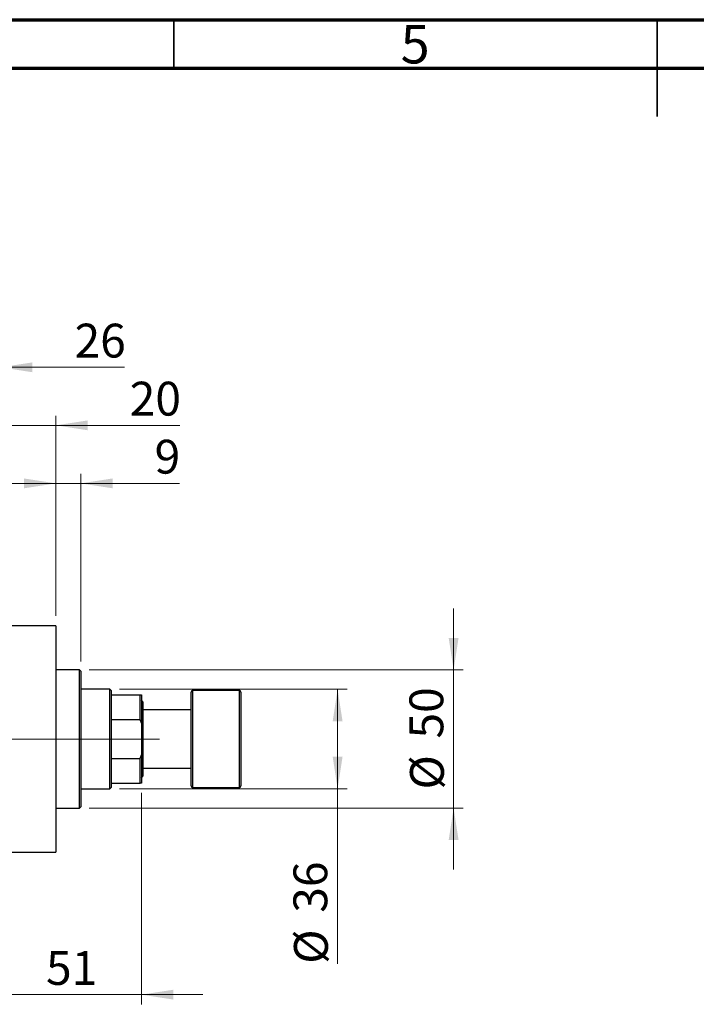
# Model space of a CAD drawing. Units: millimetres. Extents: x 15 to 419, y 5 to 292.
# Drawn here: x 149 to 219, y 190 to 292 of the extents above; entities that cross this region are included whole.
import ezdxf

# ---------------------------------------------------------------- set-up
doc = ezdxf.new("R2010")
doc.units = ezdxf.units.MM
doc.linetypes.add('CENTERX2', pattern=[20.32, 12.7, -2.54, 2.54, -2.54])
doc.styles.add('SLDTEXTSTYLE0', font='TXT', dxfattribs={"width": 0.75})
doc.dimstyles.new('SLDDIMSTYLE1', dxfattribs={"dimtxt": 3.5, "dimasz": 3.302, "dimexe": 0, "dimexo": 0.0625, "dimgap": 0.875, "dimtad": 1, "dimdec": 0, "dimlfac": 3.5, "dimrnd": 1e-09, "dimzin": 12, "dimdsep": 46, "dimtxsty": 'SLDTEXTSTYLE0', "dimsah": 1, "dimcen": 0.09, "dimadec": 0, "dimazin": 3, "dimtfac": 1, "dimtdec": 0, "dimtmove": 0, "dimatfit": 0, "dimfxl": 1, "dimfrac": 2, "dimtolj": 1, "dimtzin": 12, "dimarcsym": 0})
doc.dimstyles.new('SLDDIMSTYLE2', dxfattribs={"dimtxt": 3.5, "dimasz": 3.302, "dimexe": 0, "dimexo": 0.0625, "dimgap": 0.875, "dimtad": 1, "dimdec": 0, "dimlfac": 3.5, "dimrnd": 1e-09, "dimzin": 12, "dimdsep": 46, "dimtxsty": 'SLDTEXTSTYLE0', "dimsah": 1, "dimcen": 0.09, "dimadec": 0, "dimazin": 3, "dimtfac": 1, "dimtdec": 0, "dimtofl": 0, "dimtmove": 0, "dimatfit": 3, "dimfxl": 1, "dimfrac": 2, "dimtolj": 1, "dimtzin": 12, "dimarcsym": 0})

# ---------------------------------------------------------------- blocks, each defined once
blk = doc.blocks.new('_D_1')
at = {"color": 7, "linetype": 'Continuous', "lineweight": 0}
for p, q in [((147.08, 235.06), (147.08, 251.06)), ((152.8, 230.35), (152.8, 251.06)), ((147.08, 250.06), (140.73, 250.06)), ((152.8, 250.06), (147.08, 250.06)), ((152.8, 250.06), (165.61, 250.06))]:
    blk.add_line(p, q, dxfattribs=at)
at = {"color": 7, "linetype": 'Continuous', "lineweight": 18}
for points in [[(147.08, 250.06), (143.78, 250.57), (143.78, 249.55)], [(152.8, 250.06), (156.1, 249.55), (156.1, 250.57)]]:
    blk.add_solid(points, dxfattribs=at)
at = {"color": 7, "linetype": 'Continuous', "lineweight": 18, "insert": (160.44, 254.57), "char_height": 3.5, "attachment_point": 1, "style": 'SLDTEXTSTYLE0'}
blk.add_mtext('20', dxfattribs=at)
blk = doc.blocks.new('_D_2')
at = {"color": 7, "linetype": 'Continuous', "lineweight": 0}
for p, q in [((161.65, 212.06), (161.65, 190.2)), ((147.08, 200.2), (147.08, 190.2)), ((147.08, 191.2), (140.73, 191.2)), ((161.65, 191.2), (147.08, 191.2)), ((161.65, 191.2), (168, 191.2))]:
    blk.add_line(p, q, dxfattribs=at)
at = {"color": 7, "linetype": 'Continuous', "lineweight": 18}
for points in [[(147.08, 191.2), (143.78, 191.71), (143.78, 190.69)], [(161.65, 191.2), (164.96, 190.69), (164.96, 191.71)]]:
    blk.add_solid(points, dxfattribs=at)
at = {"color": 7, "linetype": 'Continuous', "lineweight": 18, "insert": (151.78, 195.71), "char_height": 3.5, "attachment_point": 1, "style": 'SLDTEXTSTYLE0'}
blk.add_mtext('51', dxfattribs=at)
blk = doc.blocks.new('_D_3')
at = {"color": 7, "linetype": 'Continuous', "lineweight": 0}
for p, q in [((152.8, 230.35), (152.8, 245.06)), ((155.37, 225.63), (155.37, 245.06)), ((152.8, 244.06), (146.45, 244.06)), ((155.37, 244.06), (152.8, 244.06)), ((155.37, 244.06), (165.6, 244.06))]:
    blk.add_line(p, q, dxfattribs=at)
at = {"color": 7, "linetype": 'Continuous', "lineweight": 18}
for points in [[(152.8, 244.06), (149.5, 244.57), (149.5, 243.55)], [(155.37, 244.06), (158.67, 243.55), (158.67, 244.57)]]:
    blk.add_solid(points, dxfattribs=at)
at = {"color": 7, "linetype": 'Continuous', "lineweight": 18, "insert": (163.01, 248.57), "char_height": 3.5, "attachment_point": 1, "style": 'SLDTEXTSTYLE0'}
blk.add_mtext('9', dxfattribs=at)
blk = doc.blocks.new('_D_4')
at = {"color": 7, "linetype": 'Continuous', "lineweight": 0}
for p, q in [((159.37, 222.77), (182.94, 222.77)), ((181.94, 212.49), (181.94, 222.77)), ((159.37, 212.49), (182.94, 212.49)), ((181.94, 212.49), (181.94, 194.39))]:
    blk.add_line(p, q, dxfattribs=at)
at = {"color": 7, "linetype": 'Continuous', "lineweight": 18}
for points in [[(181.94, 222.77), (181.43, 219.47), (182.45, 219.47)], [(181.94, 212.49), (182.45, 215.79), (181.43, 215.79)]]:
    blk.add_solid(points, dxfattribs=at)
at = {"color": 7, "linetype": 'Continuous', "lineweight": 18, "char_height": 3.5, "attachment_point": 1, "rotation": 90, "style": 'SLDTEXTSTYLE0'}
for s, insert in [('36', (177.37, 199.67)), ('%%c', (177.43, 194.39))]:
    blk.add_mtext(s, dxfattribs=dict(at, insert=insert))
blk = doc.blocks.new('_D_5')
at = {"color": 7, "linetype": 'Continuous', "lineweight": 0}
for p, q in [((193.94, 224.77), (193.94, 231.12)), ((156.23, 224.77), (194.94, 224.77)), ((193.94, 210.49), (193.94, 224.77)), ((156.23, 210.49), (194.94, 210.49)), ((193.94, 210.49), (193.94, 204.14))]:
    blk.add_line(p, q, dxfattribs=at)
at = {"color": 7, "linetype": 'Continuous', "lineweight": 18}
for points in [[(193.94, 224.77), (194.45, 228.08), (193.43, 228.08)], [(193.94, 210.49), (193.43, 207.19), (194.45, 207.19)]]:
    blk.add_solid(points, dxfattribs=at)
at = {"color": 7, "linetype": 'Continuous', "lineweight": 18, "char_height": 3.5, "attachment_point": 1, "rotation": 90, "style": 'SLDTEXTSTYLE0'}
for s, insert in [('50', (189.37, 217.68)), ('%%c', (189.43, 212.41))]:
    blk.add_mtext(s, dxfattribs=dict(at, insert=insert))
blk = doc.blocks.new('_D_8')
at = {"color": 7, "linetype": 'Continuous', "lineweight": 0}
for p, q in [((139.65, 224.35), (139.65, 257.06)), ((147.08, 235.06), (147.08, 257.06)), ((139.65, 256.06), (133.3, 256.06)), ((139.65, 256.06), (147.08, 256.06)), ((147.08, 256.06), (159.9, 256.06))]:
    blk.add_line(p, q, dxfattribs=at)
at = {"color": 7, "linetype": 'Continuous', "lineweight": 18}
for points in [[(139.65, 256.06), (136.35, 256.57), (136.35, 255.55)], [(147.08, 256.06), (150.38, 255.55), (150.38, 256.57)]]:
    blk.add_solid(points, dxfattribs=at)
at = {"color": 7, "linetype": 'Continuous', "lineweight": 18, "insert": (154.73, 260.57), "char_height": 3.5, "attachment_point": 1, "style": 'SLDTEXTSTYLE0'}
blk.add_mtext('26', dxfattribs=at)

msp = doc.modelspace()

# ---------------------------------------------------------------- linework, layer by layer
at = {"color": 7, "linetype": 'Continuous', "lineweight": 70}
for p, q in [((15, 292), (415, 292)), ((20, 287), (410, 287))]:
    msp.add_line(p, q, dxfattribs=at)
at = {"color": 7, "linetype": 'Continuous', "lineweight": 35}
for p, q in [((165, 287), (165, 292)), ((215, 292), (215, 282)), ((215, 287), (215, 292))]:
    msp.add_line(p, q, dxfattribs=at)
at = {"color": 7, "linetype": 'Continuous', "lineweight": 25}
for p, q in [((152.7971, 229.3457), (147.0829, 229.3457)), ((152.7971, 229.3457), (152.7971, 205.9171)), ((155.2257, 224.7743), (152.7971, 224.7743)), ((155.3686, 224.6314), (155.2257, 224.7743)), ((155.2257, 210.4886), (155.2257, 224.7743)), ((155.3686, 224.6314), (155.3686, 210.6314)), ((158.3686, 222.7743), (155.3686, 222.7743)), ((158.5114, 222.6314), (158.3686, 222.7743)), ((158.3686, 212.4886), (158.3686, 222.7743)), ((158.5114, 222.6314), (158.5114, 222.2029)), ((158.5114, 222.2029), (158.5114, 219.6568)), ((158.5114, 222.2029), (161.5114, 222.2029)), ((161.5114, 219.6568), (161.5114, 222.2029)), ((161.5114, 222.2029), (161.6543, 222.2029)), ((161.6543, 222.2029), (161.6543, 219.2727)), ((166.7971, 212.7743), (166.7971, 222.4886)), ((171.7971, 222.6314), (166.94, 222.6314)), ((171.94, 222.4886), (171.94, 212.7743)), ((161.7971, 221.4886), (161.6543, 221.6314)), ((161.7971, 221.4886), (161.7971, 217.6314)), ((166.7971, 220.6314), (161.7971, 220.6314)), ((158.5114, 219.6568), (158.5114, 215.6061)), ((158.5114, 219.6568), (161.5114, 219.6568)), ((161.6543, 219.2727), (161.5114, 219.6568)), ((161.6543, 219.2727), (161.6543, 215.9901)), ((161.7971, 217.6314), (161.7971, 213.7743)), ((161.5114, 215.6061), (161.6543, 215.9901)), ((161.6543, 215.9901), (161.6543, 213.06)), ((158.5114, 215.6061), (158.5114, 213.06)), ((158.5114, 215.6061), (161.5114, 215.6061)), ((161.5114, 213.06), (161.5114, 215.6061)), ((161.6543, 213.6314), (161.7971, 213.7743)), ((161.7971, 214.6314), (166.7971, 214.6314)), ((158.5114, 213.06), (158.5114, 212.6314)), ((158.5114, 213.06), (161.5114, 213.06)), ((161.6543, 213.06), (161.5114, 213.06)), ((155.3686, 212.4886), (158.3686, 212.4886)), ((158.3686, 212.4886), (158.5114, 212.6314)), ((166.94, 212.6314), (171.7971, 212.6314)), ((152.7971, 210.4886), (155.2257, 210.4886)), ((155.2257, 210.4886), (155.3686, 210.6314)), ((147.0829, 205.9171), (152.7971, 205.9171))]:
    msp.add_line(p, q, dxfattribs=at)
at = {"color": 8, "linetype": 'Continuous', "lineweight": 25}
for p, q in [((166.94, 222.6314), (166.94, 212.6314)), ((171.7971, 212.6314), (171.7971, 222.6314))]:
    msp.add_line(p, q, dxfattribs=at)
at = {"color": 7, "linetype": 'CENTERX2', "lineweight": 18}
for p, q in [((160.3686, 217.6314), (105.3686, 217.6314)), ((156.5114, 217.6314), (163.5114, 217.6314))]:
    msp.add_line(p, q, dxfattribs=at)
at = {"color": 7, "linetype": 'Continuous', "lineweight": 25}
for centre, start, end in [((166.94, 222.4886), 90, 180), ((171.7971, 222.4886), 0, 90), ((166.94, 212.7743), 180, 270), ((171.7971, 212.7743), 270, 0)]:
    msp.add_arc(centre, 0.1429, start, end, dxfattribs=at)

# ---------------------------------------------------------------- texts
at = {"color": 7, "linetype": 'Continuous', "lineweight": 0, "insert": (189.96, 291.4462), "char_height": 3.9688, "attachment_point": 2, "style": 'SLDTEXTSTYLE0'}
msp.add_mtext('5', dxfattribs=at)

# ---------------------------------------------------------------- dimensions: what is measured, and where the dimension line sits
at = {"color": 7, "linetype": 'Continuous', "lineweight": 18}
for base, p1, p2, picture, middle in [((147.0829, 256.06), (139.6543, 223.3457), (147.0829, 234.06), '_D_8', (157.312, 256.06)), ((147.0829, 250.06), (152.7971, 229.3457), (147.0829, 234.06), '_D_1', (163.0263, 250.06)), ((152.7971, 244.06), (155.3686, 224.6314), (152.7971, 229.3457), '_D_3', (164.3047, 244.06)), ((147.0829, 191.2029), (161.6543, 213.06), (147.0829, 201.2029), '_D_2', (154.3686, 191.2029))]:
    dim = msp.add_linear_dim(base=base, p1=p1, p2=p2, dimstyle='SLDDIMSTYLE1', dxfattribs=at)
    dim.commit()
    dim.dimension.update_dxf_attribs({"geometry": picture, "text_midpoint": middle, "dimtype": 160})
for base, p1, p2, dimstyle, picture, middle in [((193.94, 224.7743), (155.2257, 210.4886), (155.2257, 224.7743), 'SLDDIMSTYLE1', '_D_5', (193.94, 217.6314)), ((181.94, 222.7743), (158.3686, 212.4886), (158.3686, 222.7743), 'SLDDIMSTYLE2', '_D_4', (181.94, 199.6202))]:
    dim = msp.add_linear_dim(base=base, p1=p1, p2=p2, angle=90, text='%%c<>', dimstyle=dimstyle, dxfattribs=at)
    dim.commit()
    dim.dimension.update_dxf_attribs({"geometry": picture, "text_midpoint": middle, "dimtype": 160})

doc.saveas('drawing.dxf')
